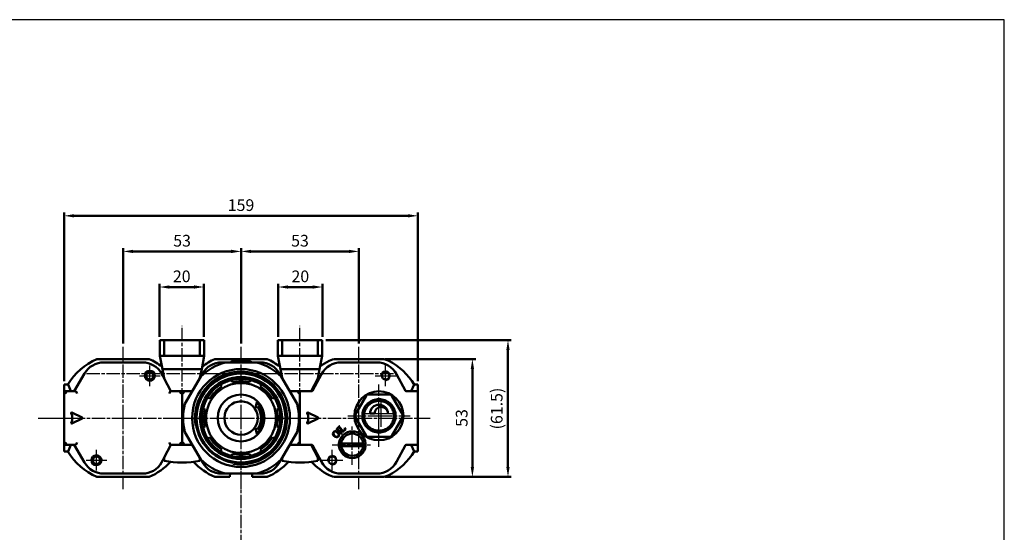
# Model space of a CAD drawing. Units: millimetres. Extents: x -109 to 725, y -779 to -202.
# Drawn here: x 283 to 725, y -433 to -202 of the extents above; entities that cross this region are included whole.
import ezdxf

# ---------------------------------------------------------------- set-up
doc = ezdxf.new("R2010")
doc.units = ezdxf.units.MM
doc.linetypes.add('AM_ISO08W050x2', pattern=[9, 6, -0.75, 1.5, -0.75])
for name, color, linetype, lineweight in [('AM_4', 3, 'CONTINUOUS', 25), ('AM_5', 5, 'CONTINUOUS', 50), ('AM_7', 1, 'AM_ISO08W050x2', 25), ('AM_VIS', 7, 'CONTINUOUS', 50)]:
    doc.layers.add(name, color=color, linetype=linetype, lineweight=lineweight)
doc.layers.add('LOGO', color=7, linetype='CONTINUOUS')
doc.styles.get("Standard").update_dxf_attribs({"font": 'ISOCP.SHX', "bigfont": 'chineset.shx'})
doc.dimstyles.new('AM_ISO$0', dxfattribs={"dimscale": 1.5, "dimtxt": 3.5, "dimasz": 3, "dimexe": 1, "dimexo": 1, "dimgap": 1, "dimtad": 1, "dimdsep": 46, "dimtxsty": 'Standard', "dimcen": 0, "dimclrd": 256, "dimclre": 256, "dimclrt": 256, "dimadec": 0, "dimazin": 2, "dimtp": 0.1, "dimtm": 0.1, "dimtfac": 0.71, "dimtmove": 0, "dimatfit": 3, "dimfxl": 0, "dimlwd": -1, "dimlwe": -1, "dimarcsym": 0})

# ---------------------------------------------------------------- blocks, each defined once
blk = doc.blocks.new('*D64')
at = {"layer": 'AM_5'}
for p, q in [((302.51, -364.71), (302.51, -288.85)), ((307.01, -290.35), (457.01, -290.35)), ((461.51, -364.71), (461.51, -288.85))]:
    blk.add_line(p, q, dxfattribs=at)
for points in [[(307.01, -289.6), (307.01, -291.1), (302.51, -290.35)], [(457.01, -289.6), (457.01, -291.1), (461.51, -290.35)]]:
    blk.add_solid(points, dxfattribs=at)
at = {"layer": 'AM_5', "insert": (382.01, -286.23), "char_height": 5.25, "attachment_point": 5}
blk.add_mtext('159', dxfattribs=at)
blk = doc.blocks.new('*D65')
at = {"layer": 'AM_5'}
for p, q in [((329.01, -347.71), (329.01, -304.85)), ((382.01, -347.71), (382.01, -304.85)), ((333.51, -306.35), (377.51, -306.35))]:
    blk.add_line(p, q, dxfattribs=at)
for points in [[(333.51, -305.6), (333.51, -307.1), (329.01, -306.35)], [(377.51, -305.6), (377.51, -307.1), (382.01, -306.35)]]:
    blk.add_solid(points, dxfattribs=at)
at = {"layer": 'AM_5', "insert": (355.51, -302.23), "char_height": 5.25, "attachment_point": 5}
blk.add_mtext('53', dxfattribs=at)
blk = doc.blocks.new('*D66')
at = {"layer": 'AM_5'}
for p, q in [((382.01, -347.71), (382.01, -304.85)), ((435.01, -347.71), (435.01, -304.85)), ((430.51, -306.35), (386.51, -306.35))]:
    blk.add_line(p, q, dxfattribs=at)
for points in [[(386.51, -305.6), (386.51, -307.1), (382.01, -306.35)], [(430.51, -305.6), (430.51, -307.1), (435.01, -306.35)]]:
    blk.add_solid(points, dxfattribs=at)
at = {"layer": 'AM_5', "insert": (408.51, -302.23), "char_height": 5.25, "attachment_point": 5}
blk.add_mtext('53', dxfattribs=at)
blk = doc.blocks.new('*D67')
at = {"layer": 'AM_5'}
for p, q in [((345.36, -344.71), (345.36, -320.85)), ((349.86, -322.35), (360.86, -322.35)), ((365.36, -344.71), (365.36, -320.85))]:
    blk.add_line(p, q, dxfattribs=at)
for points in [[(349.86, -321.6), (349.86, -323.1), (345.36, -322.35)], [(360.86, -321.6), (360.86, -323.1), (365.36, -322.35)]]:
    blk.add_solid(points, dxfattribs=at)
at = {"layer": 'AM_5', "insert": (355.36, -318.23), "char_height": 5.25, "attachment_point": 5}
blk.add_mtext('20', dxfattribs=at)
blk = doc.blocks.new('*D68')
at = {"layer": 'AM_5'}
for p, q in [((398.66, -344.71), (398.66, -320.85)), ((403.16, -322.35), (414.16, -322.35)), ((418.66, -344.71), (418.66, -320.85))]:
    blk.add_line(p, q, dxfattribs=at)
for points in [[(403.16, -321.6), (403.16, -323.1), (398.66, -322.35)], [(414.16, -321.6), (414.16, -323.1), (418.66, -322.35)]]:
    blk.add_solid(points, dxfattribs=at)
at = {"layer": 'AM_5', "insert": (408.66, -318.23), "char_height": 5.25, "attachment_point": 5}
blk.add_mtext('20', dxfattribs=at)
blk = doc.blocks.new('*D78')
at = {"layer": 'AM_5'}
for p, q in [((446.7, -354.71), (487.5, -354.71)), ((486, -403.21), (486, -359.21)), ((446.7, -407.71), (487.5, -407.71))]:
    blk.add_line(p, q, dxfattribs=at)
for points in [[(485.25, -359.21), (486.75, -359.21), (486, -354.71)], [(485.25, -403.21), (486.75, -403.21), (486, -407.71)]]:
    blk.add_solid(points, dxfattribs=at)
at = {"layer": 'AM_5', "insert": (481.87, -381.21), "char_height": 5.25, "attachment_point": 5, "rotation": 90}
blk.add_mtext('53', dxfattribs=at)
blk = doc.blocks.new('*D79')
at = {"layer": 'AM_5'}
for p, q in [((420.16, -346.21), (503.5, -346.21)), ((502, -403.21), (502, -350.71)), ((446.7, -407.71), (503.5, -407.71))]:
    blk.add_line(p, q, dxfattribs=at)
for points in [[(501.25, -350.71), (502.75, -350.71), (502, -346.21)], [(501.25, -403.21), (502.75, -403.21), (502, -407.71)]]:
    blk.add_solid(points, dxfattribs=at)
at = {"layer": 'AM_5', "insert": (497.61, -376.96), "char_height": 5.25, "attachment_point": 5, "rotation": 90}
blk.add_mtext('(61.5)', dxfattribs=at)

msp = doc.modelspace()

# ---------------------------------------------------------------- linework, layer by layer
at = {"layer": 'AM_4'}
for centre, radius in [((341.014, -362.214), 2), ((382.014, -381.214), 21), ((447.014, -362.214), 2.11), ((317.014, -400.214), 2), ((423.014, -400.214), 2.11)]:
    msp.add_arc(centre, radius, 260, 190, dxfattribs=at)
at = {"layer": 'AM_7'}
for p, q in [((355.514, -382.751), (355.514, -339.751)), ((408.514, -382.751), (408.514, -339.751)), ((329.014, -381.214), (329.014, -349.214)), ((382.014, -381.214), (382.014, -349.214)), ((435.014, -381.214), (435.014, -349.214)), ((341.014, -362.214), (341.014, -357.564)), ((447.014, -362.214), (447.014, -357.503)), ((312.514, -361.214), (355.514, -361.214)), ((336.364, -362.214), (341.014, -362.214)), ((341.014, -362.214), (341.014, -362.214)), ((341.014, -362.214), (341.014, -362.214)), ((341.014, -362.214), (345.664, -362.214)), ((341.014, -366.864), (341.014, -362.214)), ((355.514, -361.214), (355.514, -361.214)), ((355.514, -361.214), (355.514, -361.214)), ((355.514, -361.214), (398.514, -361.214)), ((365.514, -361.214), (408.514, -361.214)), ((408.514, -361.214), (408.514, -361.214)), ((408.514, -361.214), (408.514, -361.214)), ((408.514, -361.214), (451.514, -361.214)), ((442.303, -362.214), (447.014, -362.214)), ((447.014, -362.214), (447.014, -362.214)), ((447.014, -362.214), (447.014, -362.214)), ((447.014, -362.214), (451.725, -362.214)), ((447.014, -366.925), (447.014, -362.214)), ((444.014, -380.214), (444.014, -366.214)), ((444.014, -379.214), (444.014, -372.214)), ((445.014, -379.214), (445.014, -373.214)), ((430.014, -380.214), (444.014, -380.214)), ((437.014, -379.214), (444.014, -379.214)), ((439.014, -379.214), (445.014, -379.214)), ((444.014, -379.214), (444.014, -379.214)), ((444.014, -379.214), (444.014, -379.214)), ((444.014, -379.214), (451.014, -379.214)), ((444.014, -386.214), (444.014, -379.214)), ((444.014, -380.214), (444.014, -380.214)), ((444.014, -380.214), (444.014, -380.214)), ((444.014, -380.214), (458.014, -380.214)), ((444.014, -394.214), (444.014, -380.214)), ((445.014, -379.214), (445.014, -379.214)), ((445.014, -379.214), (445.014, -379.214)), ((445.014, -379.214), (451.014, -379.214)), ((445.014, -385.214), (445.014, -379.214)), ((290.865, -381.214), (300.014, -381.214)), ((297.014, -381.214), (329.014, -381.214)), ((300.014, -381.214), (300.014, -381.214)), ((300.014, -381.214), (300.014, -381.214)), ((300.014, -381.214), (309.163, -381.214)), ((329.014, -381.214), (329.014, -381.214)), ((329.014, -381.214), (329.014, -381.214)), ((329.014, -381.214), (361.014, -381.214)), ((329.014, -413.214), (329.014, -381.214)), ((350.014, -381.214), (382.014, -381.214)), ((382.014, -381.214), (382.014, -381.214)), ((382.014, -381.214), (382.014, -381.214)), ((382.014, -381.214), (414.014, -381.214)), ((382.014, -413.214), (382.014, -381.214)), ((398.251, -381.214), (406.751, -381.214)), ((403.014, -381.214), (435.014, -381.214)), ((406.751, -381.214), (406.751, -381.214)), ((406.751, -381.214), (406.751, -381.214)), ((406.751, -381.214), (415.251, -381.214)), ((432.014, -393.214), (432.014, -384.214)), ((435.014, -381.214), (435.014, -381.214)), ((435.014, -381.214), (435.014, -381.214)), ((435.014, -381.214), (467.014, -381.214)), ((435.014, -413.214), (435.014, -381.214)), ((423.014, -393.214), (432.014, -393.214)), ((432.014, -393.214), (432.014, -393.214)), ((432.014, -393.214), (432.014, -393.214)), ((432.014, -393.214), (441.014, -393.214)), ((432.014, -402.214), (432.014, -393.214)), ((317.014, -400.214), (317.014, -395.564)), ((423.014, -400.214), (423.014, -395.503)), ((312.364, -400.214), (317.014, -400.214)), ((317.014, -400.214), (317.014, -400.214)), ((317.014, -400.214), (317.014, -400.214)), ((317.014, -400.214), (321.664, -400.214)), ((317.014, -404.864), (317.014, -400.214)), ((382.014, -411.214), (382.014, -400.214)), ((418.303, -400.214), (423.014, -400.214)), ((423.014, -400.214), (423.014, -400.214)), ((423.014, -400.214), (423.014, -400.214)), ((423.014, -400.214), (427.725, -400.214)), ((423.014, -404.925), (423.014, -400.214)), ((382.014, -439.714), (382.014, -412.214))]:
    msp.add_line(p, q, dxfattribs=at)
at = {"layer": 'AM_VIS'}
for p, q in [((345.514, -346.214), (345.514, -353.214)), ((347.514, -346.214), (345.514, -346.214)), ((347.514, -353.214), (347.514, -346.214)), ((347.514, -346.214), (363.514, -346.214)), ((363.514, -346.214), (363.514, -353.214)), ((365.514, -346.214), (363.514, -346.214)), ((365.514, -353.214), (365.514, -346.214)), ((398.514, -346.214), (398.514, -353.214)), ((400.514, -346.214), (398.514, -346.214)), ((400.514, -353.214), (400.514, -346.214)), ((400.514, -346.214), (416.514, -346.214)), ((416.514, -346.214), (416.514, -353.214)), ((418.514, -346.214), (416.514, -346.214)), ((418.514, -353.214), (418.514, -346.214)), ((346.69, -359.214), (345.514, -353.214)), ((345.514, -353.214), (347.514, -353.214)), ((363.514, -353.214), (347.514, -353.214)), ((363.514, -353.214), (365.514, -353.214)), ((365.514, -353.214), (364.338, -359.214)), ((399.69, -359.214), (398.514, -353.214)), ((398.514, -353.214), (400.514, -353.214)), ((416.514, -353.214), (400.514, -353.214)), ((416.514, -353.214), (418.514, -353.214)), ((418.514, -353.214), (417.338, -359.214)), ((340.793, -354.714), (317.235, -354.714)), ((320.353, -356.214), (337.675, -356.214)), ((393.793, -354.714), (370.235, -354.714)), ((374.873, -356.214), (373.354, -356.214)), ((374.873, -356.214), (389.155, -356.214)), ((377.934, -355.714), (377.068, -356.214)), ((377.934, -355.714), (386.094, -355.714)), ((386.094, -355.714), (386.96, -356.214)), ((390.674, -356.214), (389.155, -356.214)), ((445.2, -354.714), (424.828, -354.714)), ((443.041, -356.214), (426.987, -356.214)), ((307.075, -369.214), (311.694, -361.214)), ((346.334, -361.214), (347.467, -363.177)), ((347.514, -363.414), (346.69, -359.214)), ((346.69, -359.214), (364.338, -359.214)), ((356.793, -374.899), (363.934, -362.53)), ((364.338, -359.214), (363.561, -363.177)), ((364.693, -361.214), (363.934, -362.53)), ((400.094, -362.53), (399.335, -361.214)), ((400.467, -363.177), (399.69, -359.214)), ((399.69, -359.214), (417.338, -359.214)), ((400.094, -362.53), (407.235, -374.899)), ((418.182, -361.473), (414.156, -368.951)), ((417.338, -359.214), (416.514, -363.414)), ((455.872, -368.951), (451.846, -361.473)), ((302.514, -366.214), (304.264, -366.214)), ((302.514, -369.214), (302.514, -366.214)), ((304.264, -366.214), (305.514, -369.214)), ((350.514, -369.214), (347.514, -363.414)), ((372.431, -365.577), (372.845, -366.251)), ((373.377, -367.12), (372.845, -366.251)), ((377.917, -364.15), (377.733, -363.381)), ((377.917, -364.15), (378.155, -365.14)), ((385.873, -365.14), (386.111, -364.15)), ((386.295, -363.381), (386.111, -364.15)), ((391.183, -366.251), (390.651, -367.12)), ((391.183, -366.251), (391.597, -365.577)), ((416.514, -363.414), (413.514, -369.214)), ((459.764, -366.214), (458.514, -369.214)), ((461.514, -366.214), (459.764, -366.214)), ((461.514, -366.214), (461.514, -369.214)), ((302.514, -369.214), (303.514, -370.214)), ((307.751, -369.214), (302.514, -369.214)), ((302.514, -369.214), (302.514, -393.214)), ((308.329, -370.214), (307.752, -369.214)), ((350.276, -369.214), (349.699, -370.214)), ((350.514, -369.214), (350.277, -369.214)), ((360.075, -369.214), (350.514, -369.214)), ((355.514, -369.214), (354.514, -370.214)), ((355.514, -369.214), (356.514, -370.214)), ((355.514, -369.214), (355.514, -393.214)), ((355.514, -393.214), (355.514, -369.214)), ((367.051, -372.045), (366.377, -371.632)), ((397.651, -371.632), (396.977, -372.045)), ((413.514, -369.214), (403.953, -369.214)), ((408.514, -369.214), (407.514, -370.214)), ((408.514, -370.214), (408.514, -369.214)), ((408.514, -392.214), (408.514, -370.214)), ((413.715, -369.214), (413.514, -369.214)), ((433.333, -379.714), (438.24, -371.214)), ((439.107, -370.714), (448.921, -370.714)), ((449.788, -371.214), (454.695, -379.714)), ((461.514, -369.214), (456.313, -369.214)), ((461.514, -369.214), (461.514, -370.214)), ((461.514, -370.214), (461.514, -392.214)), ((367.051, -372.045), (367.919, -372.577)), ((388.567, -376.626), (389.085, -374.143)), ((389.386, -376.052), (388.567, -376.626)), ((396.109, -372.577), (396.977, -372.045)), ((438.269, -375.393), (438.882, -375.908)), ((439.707, -375.082), (439.193, -374.469)), ((441.449, -373.167), (441.722, -373.918)), ((442.851, -373.616), (442.712, -372.828)), ((445.316, -372.828), (445.177, -373.616)), ((446.306, -373.918), (446.579, -373.167)), ((448.835, -374.469), (448.321, -375.082)), ((449.147, -375.908), (449.759, -375.393)), ((306.013, -378.714), (310.656, -381.035)), ((364.181, -376.933), (364.95, -377.118)), ((365.94, -377.355), (364.95, -377.118)), ((399.078, -377.118), (398.088, -377.355)), ((399.078, -377.118), (399.847, -376.933)), ((412.056, -378.735), (416.656, -381.035)), ((436.628, -378.912), (437.416, -379.051)), ((437.718, -377.923), (436.966, -377.649)), ((442.014, -379.214), (440.014, -379.214)), ((451.062, -377.649), (450.31, -377.923)), ((450.612, -379.051), (451.4, -378.912)), ((310.656, -381.393), (306.013, -383.715)), ((416.656, -381.393), (412.056, -383.694)), ((425.585, -385.596), (426.321, -384.859)), ((426.321, -384.859), (426.377, -384.914)), ((438.24, -389.214), (433.333, -380.714)), ((437.416, -381.378), (436.628, -381.517)), ((436.966, -382.78), (437.718, -382.506)), ((438.882, -384.521), (438.269, -385.035)), ((449.759, -385.035), (449.147, -384.521)), ((454.695, -380.714), (449.788, -389.214)), ((450.31, -382.506), (451.062, -382.78)), ((451.4, -381.517), (450.612, -381.378)), ((356.793, -387.53), (363.934, -399.899)), ((364.95, -385.311), (364.181, -385.496)), ((364.95, -385.311), (365.94, -385.073)), ((388.567, -385.803), (389.386, -386.377)), ((389.085, -388.285), (388.567, -385.803)), ((398.088, -385.073), (399.078, -385.311)), ((399.847, -385.496), (399.078, -385.311)), ((400.094, -399.899), (407.235, -387.53)), ((424.715, -386.471), (425.507, -385.679)), ((424.771, -386.526), (424.715, -386.471)), ((426.712, -387.842), (425.383, -386.512)), ((425.507, -385.679), (425.563, -385.734)), ((425.546, -386.349), (426.875, -387.678)), ((425.64, -385.651), (425.585, -385.596)), ((427.534, -386.997), (426.202, -385.665)), ((426.377, -385.49), (427.831, -386.944)), ((426.751, -388.506), (426.695, -388.451)), ((427.543, -387.714), (426.751, -388.506)), ((427.487, -387.659), (427.543, -387.714)), ((427.623, -387.634), (427.568, -387.578)), ((429.063, -386.194), (427.623, -387.634)), ((428.614, -385.618), (428.673, -385.56)), ((428.673, -385.56), (429.063, -386.194)), ((439.193, -385.96), (439.707, -385.347)), ((441.722, -386.51), (441.449, -387.262)), ((442.712, -387.6), (442.851, -386.813)), ((445.177, -386.813), (445.316, -387.6)), ((446.579, -387.262), (446.306, -386.51)), ((448.321, -385.347), (448.835, -385.96)), ((302.514, -393.214), (303.514, -392.214)), ((302.514, -393.214), (307.751, -393.214)), ((302.514, -396.214), (302.514, -393.214)), ((305.514, -393.214), (304.264, -396.214)), ((311.694, -401.215), (307.075, -393.214)), ((307.752, -393.214), (308.329, -392.214)), ((347.514, -399.014), (350.514, -393.214)), ((349.699, -392.214), (350.276, -393.214)), ((350.277, -393.214), (350.514, -393.214)), ((350.514, -393.214), (360.075, -393.214)), ((355.514, -393.214), (354.514, -392.214)), ((355.514, -393.214), (356.514, -392.214)), ((366.377, -390.797), (367.051, -390.384)), ((367.919, -389.852), (367.051, -390.384)), ((396.977, -390.384), (396.109, -389.852)), ((396.977, -390.384), (397.651, -390.797)), ((413.514, -393.214), (403.953, -393.214)), ((408.514, -393.214), (407.514, -392.214)), ((408.514, -393.214), (408.514, -392.214)), ((413.514, -393.214), (413.715, -393.214)), ((416.514, -399.014), (413.514, -393.214)), ((414.156, -393.477), (418.182, -400.955)), ((426.044, -392.614), (427.05, -392.614)), ((426.044, -393.814), (427.05, -393.814)), ((427.05, -392.614), (436.978, -392.614)), ((436.978, -393.814), (427.05, -393.814)), ((436.978, -392.614), (437.984, -392.614)), ((436.978, -393.814), (437.984, -393.814)), ((448.921, -389.714), (439.107, -389.714)), ((451.846, -400.955), (455.872, -393.477)), ((456.313, -393.214), (461.514, -393.214)), ((458.514, -393.214), (459.764, -396.214)), ((461.514, -392.214), (461.514, -393.214)), ((461.514, -393.214), (461.514, -396.214)), ((304.264, -396.214), (302.514, -396.214)), ((372.845, -396.178), (372.431, -396.852)), ((372.845, -396.178), (373.377, -395.309)), ((377.733, -399.048), (377.917, -398.279)), ((378.155, -397.288), (377.917, -398.279)), ((386.111, -398.279), (385.873, -397.288)), ((386.111, -398.279), (386.295, -399.048)), ((390.651, -395.309), (391.183, -396.178)), ((391.597, -396.852), (391.183, -396.178)), ((461.514, -396.214), (459.764, -396.214)), ((347.514, -399.171), (346.334, -401.215)), ((347.514, -400.406), (347.514, -399.014)), ((363.514, -399.171), (363.514, -400.406)), ((363.934, -399.899), (364.693, -401.214)), ((399.335, -401.214), (400.094, -399.899)), ((400.514, -399.171), (400.514, -400.406)), ((416.514, -400.406), (416.514, -399.014)), ((337.675, -406.214), (320.353, -406.214)), ((373.354, -406.214), (374.873, -406.214)), ((374.873, -406.214), (389.155, -406.214)), ((377.066, -406.214), (377.027, -407.714)), ((386.962, -406.214), (387.001, -407.714)), ((389.155, -406.214), (390.674, -406.214)), ((426.987, -406.214), (443.041, -406.214)), ((317.235, -407.714), (340.793, -407.714)), ((370.235, -407.714), (377.027, -407.714)), ((387.001, -407.714), (393.793, -407.714)), ((424.828, -407.714), (445.2, -407.714))]:
    msp.add_line(p, q, dxfattribs=at)
for centre, radius in [((341.014, -362.214), 2.25), ((341.014, -362.214), 1.65), ((382.014, -381.214), 22), ((382.014, -381.214), 20.4), ((382.014, -381.214), 20), ((382.014, -381.214), 18.486), ((447.014, -362.214), 1.711), ((382.014, -381.214), 15.7), ((382.014, -381.214), 10.5), ((444.014, -380.214), 11), ((382.014, -381.214), 7.5), ((317.014, -400.214), 2.25), ((317.014, -400.214), 1.65), ((423.014, -400.214), 1.711)]:
    msp.add_circle(centre, radius, dxfattribs=at)
for centre, radius, start, end in [((329.014, -381.214), 29, 113.96509, 148.85261), ((329.014, -381.214), 29, 53.01074, 66.03491), ((382.014, -381.214), 26, 105.94237, 134.05763), ((382.014, -381.214), 29, 113.96509, 126.98926), ((373.354, -366.214), 10, 90, 150), ((382.014, -381.214), 26, 45.94237, 74.05763), ((390.674, -366.214), 10, 30, 90), ((382.014, -381.214), 29, 53.01074, 66.03491), ((435.014, -381.214), 29, 117.5802, 126.98926), ((426.987, -366.214), 10, 90, 151.69924), ((424.828, -361.714), 7, 90, 117.5802), ((443.041, -366.214), 10, 28.30076, 90), ((445.2, -361.714), 7, 62.4198, 90), ((435.014, -381.214), 29, 31.14739, 62.4198), ((382.014, -381.214), 18.34, 76.5, 103.5), ((382.014, -381.214), 18.34, 121.5, 148.5), ((382.014, -381.214), 17.65, 121.5, 148.5), ((382.014, -381.214), 16.531, 121.5, 148.5), ((382.014, -381.214), 17.549, 103.5, 121.5), ((382.014, -381.214), 17.65, 76.5, 103.5), ((382.014, -381.214), 16.531, 76.5, 103.5), ((382.014, -381.214), 17.549, 58.5, 76.5), ((382.014, -381.214), 16.531, 31.5, 58.5), ((382.014, -381.214), 17.65, 31.5, 58.5), ((382.014, -381.214), 18.34, 31.5, 58.5), ((413.715, -368.714), 0.5, 270, 331.69924), ((439.107, -371.714), 1, 90, 150), ((448.921, -371.714), 1, 30, 90), ((456.313, -368.714), 0.5, 208.30076, 270), ((382.014, -381.214), 26, 165.94237, 194.05763), ((382.014, -381.214), 17.549, 148.5, 166.5), ((382.014, -381.214), 10, 315, 45), ((382.014, -381.214), 9, 325, 35), ((382.014, -381.214), 17.549, 13.5, 31.5), ((382.014, -381.214), 26, 345.94237, 14.05763), ((444.014, -380.214), 7.5, 140, 160), ((444.014, -380.214), 6.7, 140, 160), ((444.014, -380.214), 7.5, 130, 140), ((444.014, -380.214), 6.7, 130, 140), ((444.014, -380.214), 7.5, 110, 130), ((444.014, -380.214), 6.7, 110, 130), ((444.014, -379.214), 4, 0, 180), ((444.014, -380.214), 7.5, 100, 110), ((444.014, -380.214), 6.7, 100, 110), ((444.014, -380.214), 7.5, 80, 100), ((444.014, -380.214), 6.7, 80, 100), ((444.014, -380.214), 6.7, 70, 80), ((444.014, -380.214), 7.5, 70, 80), ((444.014, -380.214), 6.7, 50, 70), ((444.014, -380.214), 7.5, 50, 70), ((444.014, -380.214), 6.7, 40, 50), ((444.014, -380.214), 7.5, 40, 50), ((444.014, -380.214), 6.7, 20, 40), ((444.014, -380.214), 7.5, 20, 40), ((305.923, -378.893), 0.2, 63.43495, 201.44822), ((300.014, -381.214), 6.149, 338.55178, 21.44822), ((382.014, -381.214), 18.34, 166.5, 193.5), ((382.014, -381.214), 17.65, 166.5, 193.5), ((382.014, -381.214), 16.531, 166.5, 193.5), ((382.014, -381.214), 16.531, 346.5, 13.5), ((382.014, -381.214), 17.65, 346.5, 13.5), ((382.014, -381.214), 18.34, 346.5, 13.5), ((411.966, -378.914), 0.2, 63.43495, 203.80169), ((406.751, -381.214), 5.5, 336.19831, 23.80169), ((434.199, -380.214), 1, 150, 210), ((444.014, -380.214), 7.5, 170, 190), ((444.014, -380.214), 7.5, 160, 170), ((444.014, -380.214), 6.7, 170, 190), ((444.014, -380.214), 6.7, 160, 170), ((445.014, -379.214), 3, 0, 180), ((444.014, -380.214), 6.7, 10, 20), ((444.014, -380.214), 6.7, 350, 10), ((444.014, -380.214), 7.5, 10, 20), ((444.014, -380.214), 7.5, 350, 10), ((453.829, -380.214), 1, 330, 30), ((305.923, -383.536), 0.2, 158.55178, 296.56505), ((310.567, -381.214), 0.2, 296.56505, 63.43495), ((411.966, -383.515), 0.2, 156.19831, 296.56505), ((416.567, -381.214), 0.2, 296.56505, 63.43495), ((444.014, -380.214), 7.5, 190, 200), ((444.014, -380.214), 7.5, 200, 220), ((444.014, -380.214), 6.7, 190, 200), ((444.014, -380.214), 6.7, 200, 220), ((444.014, -380.214), 6.7, 220, 230), ((444.014, -380.214), 6.7, 310, 320), ((444.014, -380.214), 6.7, 320, 340), ((444.014, -380.214), 7.5, 320, 340), ((444.014, -380.214), 6.7, 340, 350), ((444.014, -380.214), 7.5, 340, 350), ((382.014, -381.214), 17.549, 193.5, 211.5), ((382.014, -381.214), 17.549, 328.5, 346.5), ((432.014, -393.214), 6, 5.73917, 174.26083), ((432.014, -393.214), 5, 6.8921, 173.1079), ((439.107, -388.714), 1, 210, 270), ((444.014, -380.214), 7.5, 220, 230), ((444.014, -380.214), 7.5, 230, 250), ((444.014, -380.214), 6.7, 230, 250), ((444.014, -380.214), 7.5, 250, 260), ((444.014, -380.214), 6.7, 250, 260), ((444.014, -380.214), 7.5, 260, 280), ((444.014, -380.214), 6.7, 260, 280), ((444.014, -380.214), 6.7, 280, 290), ((444.014, -380.214), 7.5, 280, 290), ((444.014, -380.214), 6.7, 290, 310), ((444.014, -380.214), 7.5, 290, 310), ((444.014, -380.214), 7.5, 310, 320), ((448.921, -388.714), 1, 270, 330), ((382.014, -381.214), 18.34, 211.5, 238.5), ((382.014, -381.214), 17.65, 211.5, 238.5), ((382.014, -381.214), 16.531, 211.5, 238.5), ((382.014, -381.214), 16.531, 301.5, 328.5), ((382.014, -381.214), 17.65, 301.5, 328.5), ((382.014, -381.214), 18.34, 301.5, 328.5), ((413.715, -393.714), 0.5, 28.30076, 90), ((432.014, -393.214), 6, 174.26083, 185.73917), ((432.014, -393.214), 6, 185.73917, 354.26083), ((432.014, -393.214), 5, 186.8921, 353.1079), ((432.014, -393.214), 6, 354.26083, 5.73917), ((456.313, -393.714), 0.5, 90, 151.69924), ((329.014, -381.214), 29, 211.14739, 246.03491), ((382.014, -381.214), 17.549, 238.5, 256.5), ((382.014, -381.214), 16.531, 256.5, 283.5), ((382.014, -381.214), 17.549, 283.5, 301.5), ((435.014, -381.214), 29, 297.5802, 328.85261), ((329.014, -381.214), 29, 293.96509, 317.31063), ((355.514, -361.214), 40, 258.46304, 281.53696), ((382.014, -381.214), 29, 222.68937, 246.03491), ((382.014, -381.214), 26, 225.94237, 254.05763), ((373.354, -396.214), 10, 210, 270), ((382.014, -381.214), 18.34, 256.5, 283.5), ((382.014, -381.214), 17.65, 256.5, 283.5), ((382.014, -381.214), 26, 285.94237, 314.05763), ((390.674, -396.214), 10, 270, 330), ((382.014, -381.214), 29, 293.96509, 317.31063), ((408.514, -361.214), 40, 258.46304, 281.53696), ((435.014, -381.214), 29, 222.68937, 242.4198), ((426.987, -396.214), 10, 208.30076, 270), ((443.041, -396.214), 10, 270, 331.69924), ((424.828, -400.714), 7, 242.4198, 270), ((445.2, -400.714), 7, 270, 297.5802)]:
    msp.add_arc(centre, radius, start, end, dxfattribs=at)
for centre, major_axis, ratio, start_param, end_param in [((320.354, -366.215), (-5.001, 8.662), 0.9998533, 5.7596501, 6.8067206), ((337.674, -366.215), (5.001, 8.662), 0.9998533, 5.7596501, 6.8067206), ((307.174, -370.214), (0.577, 1), 0.012848, 6.2757693, 6.2906046), ((350.854, -370.214), (-0.577, 1), 0.012848, 6.275766, 6.2906013), ((307.174, -392.214), (0.577, -1), 0.012848, 6.275766, 6.2906013), ((350.854, -392.214), (-0.577, -1), 0.012848, 6.2757693, 6.2906046), ((320.354, -396.213), (-5.001, -8.662), 0.9998533, 5.7596501, 6.8067206), ((337.674, -396.213), (5.001, -8.662), 0.9998533, 5.7596501, 6.8067206)]:
    msp.add_ellipse(centre, major_axis=major_axis, ratio=ratio, start_param=start_param, end_param=end_param, dxfattribs=at)
for points in [[(426.377, -384.914), (426.273, -385.018), (426.217, -385.102), (426.208, -385.166)], [(423.324, -388.294), (423.309, -387.955), (423.42, -387.667), (423.656, -387.43)], [(423.85, -389.363), (423.516, -389.029), (423.34, -388.673), (423.324, -388.294)], [(423.728, -387.502), (423.56, -387.67), (423.487, -387.891), (423.509, -388.164)], [(423.509, -388.164), (423.539, -388.5), (423.718, -388.833), (424.046, -389.161)], [(423.656, -387.43), (423.894, -387.192), (424.183, -387.08), (424.523, -387.095)], [(424.395, -387.278), (424.12, -387.258), (423.898, -387.332), (423.728, -387.502)], [(424.88, -389.884), (424.513, -389.856), (424.169, -389.683), (423.85, -389.363)], [(424.046, -389.161), (424.369, -389.484), (424.694, -389.661), (425.021, -389.693)], [(425.392, -387.815), (425.064, -387.487), (424.731, -387.308), (424.395, -387.278)], [(424.523, -387.095), (424.898, -387.112), (425.253, -387.288), (425.589, -387.624)], [(425.078, -386.346), (425.002, -386.352), (424.9, -386.412), (424.771, -386.526)], [(425.383, -386.512), (425.268, -386.398), (425.167, -386.342), (425.078, -386.346)], [(425.385, -386.022), (425.374, -386.122), (425.428, -386.231), (425.546, -386.349)], [(425.563, -385.734), (425.456, -385.852), (425.396, -385.948), (425.385, -386.022)], [(425.924, -388.79), (425.893, -388.463), (425.715, -388.138), (425.392, -387.815)], [(425.589, -387.624), (425.908, -387.944), (426.083, -388.286), (426.112, -388.652)], [(425.889, -385.501), (425.83, -385.509), (425.747, -385.559), (425.64, -385.651)], [(425.697, -389.471), (425.872, -389.296), (425.948, -389.069), (425.924, -388.79)], [(426.112, -388.652), (426.138, -389.002), (426.026, -389.302), (425.777, -389.552)], [(426.202, -385.665), (426.084, -385.547), (425.98, -385.492), (425.889, -385.501)], [(426.208, -385.166), (426.197, -385.259), (426.253, -385.367), (426.377, -385.49)], [(426.695, -388.451), (426.812, -388.323), (426.871, -388.218), (426.873, -388.135)], [(426.873, -388.135), (426.876, -388.05), (426.823, -387.952), (426.712, -387.842)], [(426.875, -387.678), (426.992, -387.794), (427.099, -387.846), (427.197, -387.833)], [(427.197, -387.833), (427.274, -387.826), (427.371, -387.768), (427.487, -387.659)], [(427.703, -387.31), (427.705, -387.216), (427.649, -387.111), (427.534, -386.997)], [(427.568, -387.578), (427.654, -387.473), (427.7, -387.384), (427.703, -387.31)], [(427.831, -386.944), (427.897, -387.011), (427.955, -387.036), (428.005, -387.019)], [(428.005, -387.019), (428.055, -386.999), (428.143, -386.926), (428.268, -386.8)], [(428.268, -386.8), (428.508, -386.56), (428.65, -386.382), (428.692, -386.266)], [(428.692, -386.266), (428.758, -386.1), (428.733, -385.884), (428.614, -385.618)], [(425.777, -389.552), (425.53, -389.799), (425.231, -389.91), (424.88, -389.884)], [(425.021, -389.693), (425.296, -389.721), (425.522, -389.647), (425.697, -389.471)]]:
    msp.add_open_spline(points, degree=3, dxfattribs=at)
at = {"layer": 'LOGO', "color": 4}
msp.add_lwpolyline([(-108.821, -733.91), (725.093, -733.91), (725.093, -202.227), (-108.821, -202.227)], close=True, dxfattribs=at)

# ---------------------------------------------------------------- dimensions: what is measured, and where the dimension line sits
at = {"layer": 'AM_5'}
for base, p1, p2, picture, middle in [((461.514, -290.354), (302.514, -366.214), (461.514, -366.214), '*D64', (382.014, -286.229)), ((365.364, -322.354), (345.364, -346.214), (365.364, -346.214), '*D67', (355.364, -318.228)), ((418.664, -322.354), (398.664, -346.214), (418.664, -346.214), '*D68', (408.664, -318.228))]:
    dim = msp.add_linear_dim(base=base, p1=p1, p2=p2, dimstyle='AM_ISO$0', dxfattribs=at)
    dim.commit()
    dim.dimension.update_dxf_attribs({"geometry": picture, "text_midpoint": middle})
for p1, picture, middle in [((329.014, -349.214), '*D65', (355.514, -302.229)), ((435.014, -349.214), '*D66', (408.514, -302.229))]:
    dim = msp.add_linear_dim(base=(382.014, -306.354), p1=p1, p2=(382.014, -349.214), dimstyle='AM_ISO$0', override={"dimtix": 1}, dxfattribs=at)
    dim.commit()
    dim.dimension.update_dxf_attribs({"geometry": picture, "text_midpoint": middle})
dim = msp.add_linear_dim(base=(501.996, -346.214), p1=(445.2, -407.714), p2=(418.664, -346.214), angle=90, text='(<>)', dimstyle='AM_ISO$0', dxfattribs=at)
dim.commit()
dim.dimension.update_dxf_attribs({"geometry": '*D79', "text_midpoint": (497.609, -376.964)})
dim = msp.add_linear_dim(base=(485.996, -354.714), p1=(445.2, -407.714), p2=(445.2, -354.714), angle=90, dimstyle='AM_ISO$0', dxfattribs=at)
dim.commit()
dim.dimension.update_dxf_attribs({"geometry": '*D78', "text_midpoint": (481.871, -381.214)})

doc.saveas('drawing.dxf')
